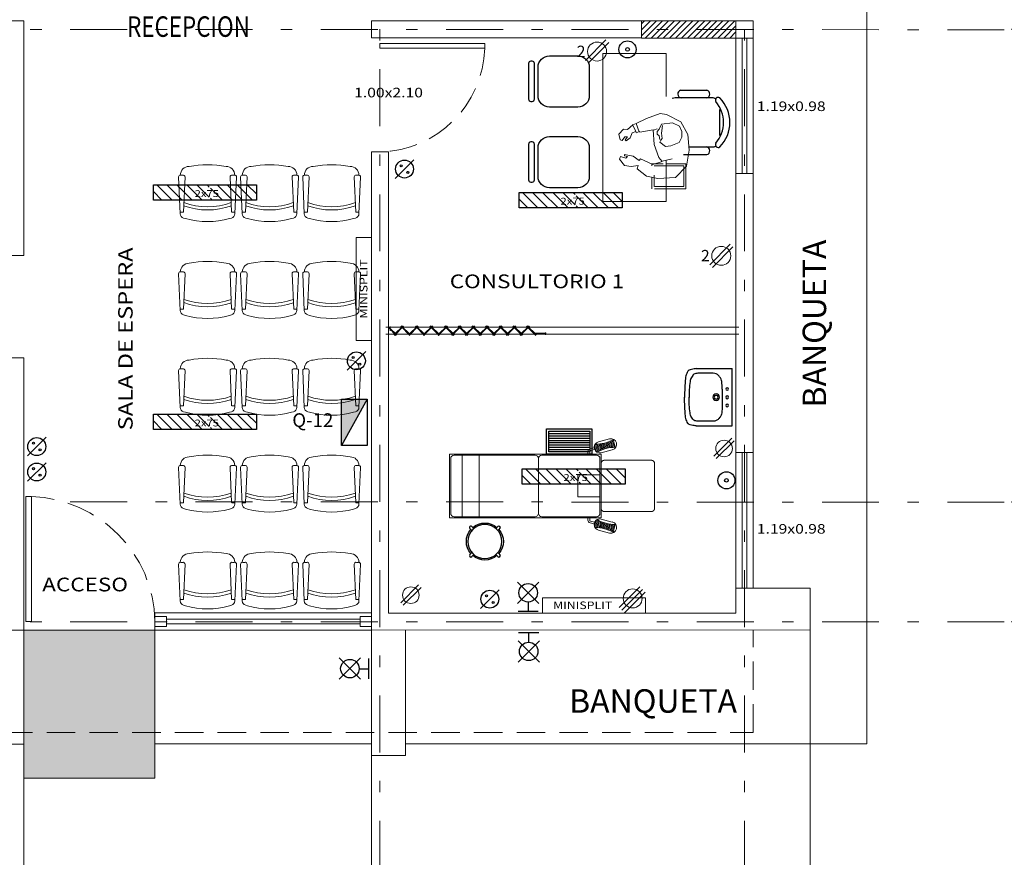
# Model space of a CAD drawing. Extents: x 90 to 202, y -9 to 25.
# Drawn here: x 133 to 142, y 5 to 13 of the extents above; entities that cross this region are included whole.
import ezdxf

# ---------------------------------------------------------------- set-up
doc = ezdxf.new("R2010")
doc.units = 0
doc.header["$MEASUREMENT"] = 0
for name, pattern in [('DASHDOT', [1, 0.5, -0.25, 0, -0.25]), ('HIDDEN', [0.375, 0.25, -0.125]), ('HIDDEN2', [4.7625, 3.175, -1.5875])]:
    doc.linetypes.add(name, pattern=pattern)
doc.layers.get('0').update_dxf_attribs({"linetype": 'CONTINUOUS'})
doc.layers.get('DEFPOINTS').update_dxf_attribs({"linetype": 'CONTINUOUS'})
for name, color, linetype in [('Canceleria', 4, 'CONTINUOUS'), ('EJES', 30, 'DASHDOT'), ('instalacion electrica', 5, 'CONTINUOUS'), ('MOBILIARIO', 8, 'CONTINUOUS'), ('MUROS', 1, 'CONTINUOUS'), ('MUROS-BAJOS', 5, 'CONTINUOUS'), ('notas', 1, 'CONTINUOUS'), ('OBRA EXTERIOR', 253, 'CONTINUOUS'), ('PROYAUX-LOSA', 6, 'HIDDEN2'), ('PUERTAS', 7, 'CONTINUOUS'), ('VENTANAS', 4, 'CONTINUOUS')]:
    doc.layers.add(name, color=color, linetype=linetype)
doc.layers.add('COTAS', color=7, linetype='CONTINUOUS', lineweight=5)
doc.layers.add('TEXTOS', color=7, linetype='CONTINUOUS', lineweight=5)
doc.styles.add('maya1', font='ARIALN.TTF')
doc.styles.add('ROMANS', font='romans', dxfattribs={"height": 0.2})
doc.styles.add('SANSSERIF', font='sas_____.pfb')
doc.linetypes.add('FENCELINE1', pattern='A,0.25,-0.1,[133,ltypeshp.shx,S=0.1,R=0,X=-0.1,Y=0],-0.1,1', length=1.45)
doc.dimstyles.get("Standard").update_dxf_attribs({"dimtxt": 0.18, "dimasz": 0.18, "dimexe": 0.18, "dimexo": 0.0625, "dimgap": 0.09, "dimtad": 0, "dimtih": 1, "dimtoh": 1, "dimdec": 4, "dimzin": 0, "dimdsep": 46, "dimtxsty": 'SANSSERIF', "dimcen": 0.09, "dimadec": 0, "dimazin": 0, "dimtfac": 1, "dimtdec": 4, "dimtofl": 0, "dimtmove": 2, "dimatfit": 3, "dimfxl": 1, "dimtolj": 1, "dimtzin": 0, "dimarcsym": 0})

# ---------------------------------------------------------------- blocks, each defined once
blk = doc.blocks.new('*D118')
at = {"layer": 'COTAS', "color": 0, "lineweight": -2, "transparency": 16777216}
for p, q in [((141.9779, 8.5733), (142.608, 8.5733)), ((142.428, 8.5733), (142.428, 8.23)), ((142.428, 7.5212), (142.428, 7.8645)), ((141.9779, 7.5212), (142.608, 7.5212))]:
    blk.add_line(p, q, dxfattribs=at)
at = {"layer": 'DEFPOINTS', "color": 0, "transparency": 16777216}
for p in [(141.9149, 8.5733), (141.9149, 7.5212), (142.428, 7.5212)]:
    blk.add_point(p, dxfattribs=at)
at = {"layer": 'COTAS', "color": 0, "lineweight": 15, "transparency": 16777216, "insert": (142.428, 8.0472), "char_height": 0.18, "attachment_point": 5, "style": 'SANSSERIF'}
blk.add_mtext('\\A1;1.05', dxfattribs=at)
blk = doc.blocks.new('_DOT')
at = {"color": 0, "linetype": 'ByBlock'}
blk.add_line((-0.5, 0), (-1, 0), dxfattribs=at)
blk.add_lwpolyline([(-0.25, 0, 0.5, 0.5, 1), (0.25, 0, 0.5, 0.5, 1)], format="xyseb", close=True, dxfattribs=at)
blk = doc.blocks.new('_None')
blk = doc.blocks.new('*D121')
at = {"layer": 'COTAS', "color": 0, "lineweight": -2, "transparency": 16777216}
for p, q in [((141.9779, 14.2701), (142.608, 14.2701)), ((142.428, 14.2701), (142.428, 13.6784)), ((142.428, 12.7212), (142.428, 13.3129)), ((141.978, 12.7212), (142.608, 12.7212))]:
    blk.add_line(p, q, dxfattribs=at)
at = {"layer": 'DEFPOINTS', "color": 0, "transparency": 16777216}
for p in [(141.9149, 14.2701), (141.915, 12.7212), (142.428, 12.7212)]:
    blk.add_point(p, dxfattribs=at)
at = {"layer": 'COTAS', "color": 0, "lineweight": 15, "transparency": 16777216, "insert": (142.428, 13.4956), "char_height": 0.18, "attachment_point": 5, "style": 'SANSSERIF'}
blk.add_mtext('\\A1;1.55', dxfattribs=at)
blk = doc.blocks.new('Lavabo planta 007')
for p, q in [((-35, 0), (35, 0)), ((10, -12), (-10, -12)), ((-29.2, -23), (-29.2, -40.5)), ((29.2, -23), (29.2, -40.5))]:
    blk.add_line(p, q)
for points in [[(-34.9, -43.7), (-35, -18), (-35, 0)], [(34.9, -43.7), (35, -18), (35, 0)]]:
    blk.add_lwpolyline(points)
for points in [[(-10, -12, 0.031099), (-19.1, -12.6, 0.093699), (-22, -13.5, 0.022489), (-24.9, -15.2, 0.036404), (-26.5, -16.5, 0.109687), (-28.5, -19.3, 0.100395), (-29.2, -23)], [(10, -12, -0.031099), (19.1, -12.6, -0.093699), (22, -13.5, -0.022489), (24.9, -15.2, -0.036404), (26.5, -16.5, -0.109687), (28.5, -19.3, -0.100395), (29.2, -23)], [(-34.9, -43.7, 0.050121), (-34.6, -46.2, 0.019098), (-33.1, -52.5, 0.114272), (-32.8, -53, 0.046842), (-32.3, -53.6, 0.051631), (-31.6, -54.1, 0.003481), (-28.9, -55.3, 0.085233), (-22.9, -56.9, 0.022849), (0.2, -58)], [(-29.2, -40.5, 0.069687), (-28.6, -45.5, 0.146498), (-27.2, -47.5, 0.03067), (-26.6, -48, 0.009797), (-24.2, -49.5, 0.10715), (-19, -51.3, 0.03047), (0.2, -52.5)], [(29.2, -40.5, -0.069687), (28.6, -45.5, -0.146498), (27.2, -47.5, -0.03067), (26.6, -48, -0.009797), (24.2, -49.5, -0.10715), (19, -51.3, -0.03047), (-0.2, -52.5)], [(34.9, -43.7, -0.050121), (34.6, -46.2, -0.019098), (33.1, -52.5, -0.114272), (32.8, -53, -0.046842), (32.3, -53.6, -0.051631), (31.6, -54.1, -0.003481), (28.9, -55.3, -0.085233), (22.9, -56.9, -0.022849), (-0.2, -58)]]:
    blk.add_lwpolyline(points, format="xyb")
for centre, radius in [((-10, -6), 1.5), ((0, -6), 1.75), ((10, -6), 1.5), ((0, -19.5), 4), ((0, -19.5), 2.3)]:
    blk.add_circle(centre, radius)
blk = doc.blocks.new('A$C3C90663D')
at = {"layer": 'instalacion electrica'}
blk.add_line((0, 0), (0.163, 0.163), dxfattribs=at)
for centre, radius in [((0.0815, 0.0815), 0.0787), ((0.0525, 0.1105), 0.00897), ((0.1105, 0.0525), 0.00897)]:
    blk.add_circle(centre, radius, dxfattribs=at)
blk = doc.blocks.new('A$C296C4FB4')
at = {"layer": 'instalacion electrica', "lineweight": 5}
for p, q in [((0, 0.057), (0.216, 0.273)), ((0.028, 0.028), (0.245, 0.245)), ((0.028, 0.028), (0.245, 0.245)), ((0.057, 0), (0.273, 0.216))]:
    blk.add_line(p, q, dxfattribs=at)
blk.add_circle((0.142, 0.151), 0.1, dxfattribs=at)
blk.add_circle((0.142, 0.151), 0.1, dxfattribs=at)
blk = doc.blocks.new('A$C2A801405')
at = {"layer": 'instalacion electrica', "lineweight": 5}
for p, q in [((0, 0.028), (0.216, 0.245)), ((0.028, 0), (0.245, 0.216))]:
    blk.add_line(p, q, dxfattribs=at)
blk.add_circle((0.122, 0.122), 0.1, dxfattribs=at)
blk = doc.blocks.new('Centro')
for p, q in [((-0.115, -0.123), (0.123, 0.115)), ((0.123, -0.123), (-0.115, 0.115))]:
    blk.add_line(p, q)
blk.add_circle((0.004, -0.004), 0.103)
blk = doc.blocks.new('A$C02BC36CE')
at = {"layer": 'instalacion electrica'}
for p, q in [((0, 0.005), (0, 0.1824)), ((0.0839, 0.0937), (0, 0.0937))]:
    blk.add_line(p, q, dxfattribs=at)
at = {"layer": 'instalacion electrica', "xscale": 0.787401574803198, "yscale": 0.787401574803198, "zscale": 0.787401574803198}
blk.add_blockref('Centro', (0.1616, 0.0965), dxfattribs=at)
blk = doc.blocks.new('A$C1D195524')
at = {"layer": 'instalacion electrica'}
for radius in [0.0749, 0.0162]:
    blk.add_circle((0.0749, 0.0749), radius, dxfattribs=at)
blk = doc.blocks.new('A$C5BE01AFE')
at = {"layer": 'instalacion electrica'}
blk.add_hatch(color=256, dxfattribs=at).paths.add_polyline_path([(0.6636, 0.4077), (0.4394, 0.4077), (0.4394, 0)])
blk.add_line((0.6636, 0.4077), (0.4394, 0), dxfattribs=at)
blk.add_lwpolyline([(0.6636, 0.4077), (0.6636, 0), (0.4394, 0), (0.4394, 0.4077)], close=True, dxfattribs=at)
at = {"layer": 'instalacion electrica', "lineweight": 5, "style": 'SANSSERIF'}
blk.add_text('Q-12', height=0.12, dxfattribs=at).set_placement((0.0073, 0.1634))
blk = doc.blocks.new('Silla planta 07')
at = {"lineweight": 9}
for p, q in [((0.0263, 0.193), (0.0313, 0.21)), ((0.0694, 0.2399), (0.3924, 0.2542)), ((0.0819, 0.2127), (0.0819, 0.2376)), ((0.0829, 0.2116), (0.3924, 0.1979)), ((0.4083, 0.2343), (0.4083, 0.2179)), ((0.0263, -0.193), (0.0313, -0.21)), ((0.0694, -0.2399), (0.3924, -0.2542)), ((0.0819, -0.2127), (0.0819, -0.2415)), ((0.0829, -0.2116), (0.3924, -0.1979)), ((0.4083, -0.2343), (0.4083, -0.2179))]:
    blk.add_line(p, q, dxfattribs=at)
for centre, radius, start, end in [((0.7211, 0), 0.7211, 164.47479, 195.52521), ((0.0713, 0.1983), 0.0417, 92.54039, 163.58008), ((0.083, 0.2127), 0.00104, 180, 267.45961), ((0.7293, -0.0001), 0.6267, 160.49258, 199.48586), ((0.758, -0.0001), 0.6267, 160.61389, 199.36456), ((0.3929, 0.2383), 0.016, 345.48465, 91.82916), ((0.3929, 0.2139), 0.016, 268.17084, 14.51535), ((0.4078, 0.1626), 0.0769, 359.64558, 89.28424), ((-0.3734, 0), 0.8734, 349.29948, 10.70052), ((0.4078, -0.1626), 0.0769, 270.71576, 0.35442), ((0.0713, -0.1983), 0.0417, 196.41992, 267.45961), ((0.083, -0.2127), 0.00104, 92.54039, 180), ((0.3929, -0.2139), 0.016, 345.48465, 91.82916), ((0.3929, -0.2383), 0.016, 268.17084, 14.51535)]:
    blk.add_arc(centre, radius, start, end, dxfattribs=at)
blk = doc.blocks.new('HUM07')
at = {"lineweight": 5}
for p, q in [((-0.1739, 0.2074), (-0.2699, 0.1092)), ((-0.0177, 0.2154), (-0.1739, 0.2074)), ((0.0804, 0.1953), (-0.0177, 0.2154)), ((0.1625, 0.1332), (0.0804, 0.1953)), ((-0.2699, 0.1092), (-0.294, -0.033)), ((-0.0578, 0.0671), (0.0243, 0.0952)), ((0.0243, 0.0952), (0.1344, 0.0451)), ((0.1544, 0.1012), (0.1625, 0.1332)), ((0.2145, 0.1112), (0.1544, 0.1012)), ((0.2746, 0.1032), (0.2145, 0.1112)), ((0.3186, 0.0471), (0.2746, 0.1032)), ((-0.0578, 0.0651), (-0.1438, 0.0451)), ((-0.0277, 0.0331), (-0.0578, 0.0671)), ((0.0123, -0.0831), (-0.0277, 0.0331)), ((0.1344, 0.0451), (0.1444, 0.0591)), ((0.1444, 0.0591), (0.1985, 0.0211)), ((0.1985, 0.0211), (0.2726, 0.005)), ((0.2485, 0.0231), (0.2625, 0.0371)), ((0.2746, 0.0191), (0.2485, 0.0231)), ((0.2625, 0.0371), (0.3086, 0.0231)), ((0.2726, 0.005), (0.2746, 0.0191)), ((0.3086, 0.0231), (0.3186, 0.0471)), ((-0.294, -0.033), (-0.282, -0.1692)), ((-0.1318, -0.0711), (-0.2059, -0.0991)), ((-0.0858, -0.0651), (-0.1318, -0.0711)), ((-0.0377, -0.1031), (-0.0858, -0.0651)), ((0.0223, -0.2093), (0.0123, -0.0831)), ((-0.282, -0.1692), (-0.2219, -0.2794)), ((-0.2059, -0.0991), (-0.2299, -0.1452)), ((-0.2299, -0.1452), (-0.2299, -0.1973)), ((-0.0578, -0.1352), (-0.0457, -0.1212)), ((-0.0517, -0.1813), (-0.0578, -0.1352)), ((-0.0457, -0.1212), (-0.0377, -0.1031)), ((-0.0317, -0.1592), (-0.0377, -0.1252)), ((-0.0117, -0.1712), (-0.0317, -0.1592)), ((-0.0117, -0.1973), (-0.0117, -0.1712)), ((0.2245, -0.1412), (0.2065, -0.1853)), ((0.2605, -0.1132), (0.2245, -0.1412)), ((0.2485, -0.1492), (0.2686, -0.1232)), ((0.2706, -0.1492), (0.2485, -0.1492)), ((0.2686, -0.1232), (0.2605, -0.1132)), ((0.2946, -0.1172), (0.2706, -0.1492)), ((0.3106, -0.1232), (0.2946, -0.1172)), ((0.3246, -0.1732), (0.3106, -0.1232)), ((-0.2299, -0.1973), (-0.2079, -0.2414)), ((-0.2079, -0.2414), (-0.1478, -0.2734)), ((-0.0598, -0.2474), (-0.0517, -0.1813)), ((-0.0517, -0.2594), (-0.0317, -0.2173)), ((-0.0317, -0.2173), (-0.0117, -0.1973)), ((0.0203, -0.2073), (-0.0117, -0.2193)), ((0.1404, -0.1893), (0.0223, -0.2093)), ((0.1424, -0.1953), (0.1404, -0.1893)), ((0.1705, -0.1853), (0.1424, -0.1953)), ((0.1444, -0.1933), (0.1705, -0.2654)), ((0.1745, -0.1973), (0.1705, -0.1853)), ((0.1705, -0.2674), (0.2005, -0.2554)), ((0.2065, -0.1853), (0.1745, -0.1973)), ((0.1745, -0.1973), (0.2025, -0.2574)), ((0.2005, -0.2554), (0.2485, -0.2133)), ((0.2485, -0.2133), (0.2826, -0.2153)), ((0.2826, -0.2153), (0.3246, -0.1732)), ((-0.2219, -0.2794), (-0.0958, -0.3455)), ((-0.1478, -0.2734), (-0.0517, -0.2594)), ((-0.0958, -0.3455), (-0.0397, -0.3535)), ((-0.0397, -0.3535), (0.0804, -0.3115)), ((0.0804, -0.3115), (0.1705, -0.2674))]:
    blk.add_line(p, q, dxfattribs=at)
blk = doc.blocks.new('sil')
for p, q in [((-0.5047, 0.1779), (-0.5105, 0.1779)), ((-0.1, 0.225), (-0.35, 0.225)), ((-0.5305, 0.1579), (-0.5305, -0.1604)), ((-0.4847, -0.1604), (-0.4847, 0.1579)), ((-0.45, 0.125), (-0.45, -0.125)), ((0, -0.125), (0, 0.125)), ((-0.5105, -0.1804), (-0.5047, -0.1804)), ((-0.35, -0.225), (-0.1, -0.225))]:
    blk.add_line(p, q)
for centre, radius, start, end in [((-0.5105, 0.1579), 0.02, 90, 180), ((-0.5047, 0.1579), 0.02, 0, 90), ((-0.35, 0.125), 0.1, 90, 180), ((-0.1, 0.125), 0.1, 0, 90), ((-0.5105, -0.1604), 0.02, 180, 270), ((-0.5047, -0.1604), 0.02, 270, 0), ((-0.35, -0.125), 0.1, 180, 270), ((-0.1, -0.125), 0.1, 270, 0)]:
    blk.add_arc(centre, radius, start, end)
blk = doc.blocks.new('cons')
for p, q in [((-0.4303, 0.8884), (-0.6368, 0.8884)), ((-0.483, 0.8212), (-0.6837, 0.8212)), ((-0.75, 0.7205), (-0.75, 0.4918)), ((-0.6837, 0.3911), (-0.3582, 0.3911)), ((-0.4051, 0.3239), (-0.6368, 0.3239))]:
    blk.add_line(p, q)
at = {"lineweight": 9, "ltscale": 0.3}
for points in [[(-0.2776, 0.3785), (-0.2776, 0), (0.2776, 0), (0.2776, 1.3), (-0.2776, 1.3), (-0.2776, 0.941)], [(-0.2776, 0.9685), (-0.4529, 0.9685), (-0.4529, 1.1885), (-0.2776, 1.1885)], [(-0.2776, 0.9885), (-0.4329, 0.9885), (-0.4329, 1.1685), (-0.2776, 1.1685)]]:
    blk.add_lwpolyline(points, dxfattribs=at)
at = {"linetype": 'HIDDEN2', "lineweight": 9, "ltscale": 0.02}
for points in [[(-0.2776, 1.1885), (-0.1529, 1.1885), (-0.1529, 0.9685), (-0.2776, 0.9685)], [(-0.2776, 1.1685), (-0.1729, 1.1685), (-0.1729, 0.9885), (-0.2776, 0.9885)]]:
    blk.add_lwpolyline(points, dxfattribs=at)
for centre, radius, start, end in [((-0.6271, 0.8553), 0.0345, 106.2602, 260.70537), ((-0.5324, 0.6061), 0.3059, 135.33168, 224.66832), ((-0.502, 0.6061), 0.2804, 139.35435, 220.64565), ((-0.7355, 0.8018), 0.0242, 327.97259, 126.69006), ((-0.6837, 0.755), 0.0663, 90, 117.58444), ((-0.7355, 0.4105), 0.0242, 233.30994, 32.02741), ((-0.6837, 0.4573), 0.0663, 242.41556, 270), ((-0.6271, 0.357), 0.0345, 99.29463, 253.7398), ((-0.4148, 0.357), 0.0345, 286.2602, 80.70537), ((-0.3582, 0.4573), 0.0663, 270, 292.98196)]:
    blk.add_arc(centre, radius, start, end)
at = {"lineweight": 9, "ltscale": 0.3, "xscale": -1}
for p in [(0.3957, 0.9549), (0.3957, 0.2459)]:
    blk.add_blockref('sil', p, dxfattribs=at)
blk = doc.blocks.new('A$C207E3B9A')
at = {"layer": 'PUERTAS', "lineweight": 9}
blk.add_lwpolyline([(0, 0.9747), (0, 0.9327), (0.9437, 0.9327), (0.9437, 0.9747), (0, 0.9747)], dxfattribs=at)
at = {"layer": 'PUERTAS', "linetype": 'HIDDEN', "lineweight": 9}
blk.add_arc((0.9611, 0.9613), 0.9615, 181.70373, 268.96678, dxfattribs=at)
blk = doc.blocks.new('A$C5AF80ECB')
at = {"layer": 'instalacion electrica', "lineweight": 5}
for p, q in [((0.093, 0.028), (0.309, 0.245)), ((0.121, 0), (0.338, 0.216))]:
    blk.add_line(p, q, dxfattribs=at)
blk.add_circle((0.215, 0.122), 0.1, dxfattribs=at)
at = {"layer": 'instalacion electrica', "lineweight": 5, "style": 'SANSSERIF'}
blk.add_text('2', height=0.12, dxfattribs=at).set_placement((0.002, 0.064))
blk = doc.blocks.new('A$C071F01C7')
at = {"layer": 'instalacion electrica'}
blk.add_lwpolyline([(0, 0.1349), (0.9043, 0.1349), (0.9043, 0), (0, 0)], close=True, dxfattribs=at)
at = {"layer": 'instalacion electrica', "style": 'SANSSERIF', "width": 1.2}
blk.add_text('2x75', height=0.06024, dxfattribs=at).set_placement((0.3627, 0.0278))
blk = doc.blocks.new('BANCO_GIRATORIO')
at = {"color": 0, "linetype": 'ByBlock'}
for points in [[(-0.0125, 0.1495), (-0.0125, 0.175, -1), (0.0125, 0.175), (0.0125, 0.1495)], [(-0.1495, -0.0125), (-0.175, -0.0125, -1), (-0.175, 0.0125), (-0.1495, 0.0125)], [(0.1495, 0.0125), (0.175, 0.0125, -1), (0.175, -0.0125), (0.1495, -0.0125)], [(0.0125, -0.1495), (0.0125, -0.175, -1), (-0.0125, -0.175), (-0.0125, -0.1495)]]:
    blk.add_lwpolyline(points, format="xyb", dxfattribs=at)
blk.add_circle((0, 0), 0.15, dxfattribs=at)
for start, end in [(94.41091, 175.58746), (4.41091, 85.58746), (184.41091, 265.58746), (274.41091, 355.58746)]:
    blk.add_arc((0, 0), 0.1625, start, end, dxfattribs=at)
blk = doc.blocks.new('ESCALERILLA_1PELD')
at = {"color": 8}
for p, q in [((-0.02, 0.18), (-0.38, 0.18)), ((-0.02, 0.16), (-0.38, 0.16)), ((-0.02, 0.14), (-0.38, 0.14)), ((-0.02, 0.12), (-0.38, 0.12)), ((-0.02, 0.1), (-0.38, 0.1)), ((-0.02, 0.08), (-0.38, 0.08)), ((-0.02, 0.06), (-0.38, 0.06)), ((-0.02, 0.04), (-0.38, 0.04))]:
    blk.add_line(p, q, dxfattribs=at)
at = {"color": 0}
for points in [[(-0.4, 0), (0, 0), (0, 0.22), (-0.4, 0.22)], [(-0.38, 0.02), (-0.02, 0.02), (-0.02, 0.2), (-0.38, 0.2)]]:
    blk.add_lwpolyline(points, close=True, dxfattribs=at)
blk = doc.blocks.new('Ccons')
at = {"color": 8, "lineweight": 9}
for p, q in [((-0.5272, 0.3583), (-0.5118, 0.3003)), ((-0.5187, 0.3654), (-0.501, 0.2983)), ((-0.5085, 0.3657), (-0.4919, 0.3031)), ((-0.4983, 0.3664), (-0.4827, 0.3076)), ((-0.4882, 0.3673), (-0.4735, 0.3117)), ((-0.4782, 0.3686), (-0.4642, 0.3156)), ((-0.4682, 0.3701), (-0.4548, 0.3192)), ((-0.4584, 0.3719), (-0.4453, 0.3225)), ((-0.4486, 0.3741), (-0.4357, 0.3254)), ((-0.4389, 0.3765), (-0.4261, 0.3281)), ((-0.4293, 0.3792), (-0.4164, 0.3306)), ((-0.4197, 0.3822), (-0.4066, 0.3327)), ((-0.4102, 0.3855), (-0.3967, 0.3345)), ((-0.4008, 0.389), (-0.3868, 0.3361)), ((-0.3768, 0.3373), (-0.3915, 0.3929)), ((-0.3667, 0.3383), (-0.3823, 0.3971)), ((-0.3565, 0.3389), (-0.3731, 0.4015)), ((-0.3463, 0.3392), (-0.364, 0.4063)), ((-0.5272, -0.3583), (-0.5118, -0.3003)), ((-0.5187, -0.3654), (-0.501, -0.2983)), ((-0.5085, -0.3657), (-0.4919, -0.3031)), ((-0.4983, -0.3664), (-0.4827, -0.3076)), ((-0.4882, -0.3673), (-0.4735, -0.3117)), ((-0.4782, -0.3686), (-0.4642, -0.3156)), ((-0.4682, -0.3701), (-0.4548, -0.3192)), ((-0.4584, -0.3719), (-0.4453, -0.3225)), ((-0.4486, -0.3741), (-0.4357, -0.3254)), ((-0.4389, -0.3765), (-0.4261, -0.3281)), ((-0.4293, -0.3792), (-0.4164, -0.3306)), ((-0.4197, -0.3822), (-0.4066, -0.3327)), ((-0.4102, -0.3855), (-0.3967, -0.3345)), ((-0.4008, -0.389), (-0.3868, -0.3361)), ((-0.3768, -0.3373), (-0.3915, -0.3929)), ((-0.3667, -0.3383), (-0.3823, -0.3971)), ((-0.3565, -0.3389), (-0.3731, -0.4015)), ((-0.3463, -0.3392), (-0.364, -0.4063))]:
    blk.add_line(p, q, dxfattribs=at)
at = {"color": 0, "lineweight": 9}
for p, q in [((-0.3969, 0.4134), (-0.4936, 0.3879)), ((-0.468, 0.2912), (-0.3714, 0.3168)), ((-0.468, -0.2912), (-0.3714, -0.3168)), ((-0.3969, -0.4134), (-0.4936, -0.3879))]:
    blk.add_line(p, q, dxfattribs=at)
at = {"color": 8, "linetype": 'ByBlock', "lineweight": 9, "ltscale": 0.4}
for p, q in [((-1.69, 0.27), (-1.69, -0.27)), ((-1.54, 0.27), (-1.54, -0.27))]:
    blk.add_line(p, q, dxfattribs=at)
at = {"color": 0, "lineweight": 9}
for points in [[(-1.8, -0.28), (-0.47, -0.28), (-0.47, 0.28), (-1.8, 0.28)], [(-0.6731, 0.0966), (-0.48, 0.0966), (-0.48, -0.0966), (-0.6731, -0.0966)]]:
    blk.add_lwpolyline(points, close=True, dxfattribs=at)
for points in [[(-1.02, 0.24, 0.414214), (-1.05, 0.27), (-1.76, 0.27, 0.414214), (-1.79, 0.24), (-1.79, -0.24, 0.414214), (-1.76, -0.27), (-1.05, -0.27, 0.414214), (-1.02, -0.24)], [(-0.585, 0.28), (-0.585, 0.3005, -0.340316), (-0.5664, 0.3246), (-0.5305, 0.3341)], [(-0.5267, 0.3196), (-0.5626, 0.3101, 0.340316), (-0.57, 0.3005), (-0.57, 0.28)], [(-0.585, -0.28), (-0.585, -0.3005, 0.340316), (-0.5664, -0.3246), (-0.5305, -0.3341)], [(-0.5267, -0.3196), (-0.5626, -0.3101, -0.340316), (-0.57, -0.3005), (-0.57, -0.28)]]:
    blk.add_lwpolyline(points, format="xyb", dxfattribs=at)
blk.add_lwpolyline([(-0.48, 0.24, 0.414214), (-0.51, 0.27), (-0.99, 0.27, 0.414214), (-1.02, 0.24), (-1.02, -0.24, 0.414214), (-0.99, -0.27), (-0.51, -0.27, 0.414214), (-0.48, -0.24)], format="xyb", close=True, dxfattribs=at)
at = {"color": 0, "linetype": 'HIDDEN2', "lineweight": 9, "ltscale": 0.4}
blk.add_lwpolyline([(-0.441, 0.225), (-0.029, 0.225, -0.414214), (0, 0.196), (0, -0.196, -0.414214), (-0.029, -0.225), (-0.441, -0.225, -0.414214), (-0.47, -0.196), (-0.47, 0.196, -0.414214)], format="xyb", close=True, dxfattribs=at)
at = {"color": 0, "lineweight": 9}
for centre, radius, start, end in [((-0.4808, 0.3395), 0.05, 104.82305, 284.82305), ((-0.5246, 0.7002), 0.3349, 270.15621, 299.48989), ((-0.3842, 0.3651), 0.05, 284.82305, 104.82305), ((-0.3404, 0.0044), 0.3349, 90.15621, 119.48989), ((-0.4808, -0.3395), 0.05, 75.17695, 255.17695), ((-0.3404, -0.0044), 0.3349, 240.51011, 269.84379), ((-0.3842, -0.3651), 0.05, 255.17695, 75.17695), ((-0.5246, -0.7002), 0.3349, 60.51011, 89.84379)]:
    blk.add_arc(centre, radius, start, end, dxfattribs=at)
at = {"color": 0, "lineweight": 9, "rotation": 225}
blk.add_blockref('BANCO_GIRATORIO', (-1.4901, 0.4883), dxfattribs=at)
at = {"lineweight": 9, "rotation": 180}
blk.add_blockref('ESCALERILLA_1PELD', (-0.95, -0.28), dxfattribs=at)

msp = doc.modelspace()

# ---------------------------------------------------------------- hatches: boundary and pattern name
at = {"lineweight": 15}
h = msp.add_hatch(dxfattribs=at)
h.set_pattern_fill('ANSI31', color=256, scale=0.3, style=0)
h.set_pattern_definition([(45, (86.66208, 1e-12), (-0.026516504, 0.026516504), [])])
h.paths.add_polyline_path([(138.7293, 12.7955), (138.7293, 12.6437), (139.5593, 12.6437), (139.5593, 12.7955)])
h = msp.add_hatch(dxfattribs=at)
h.set_pattern_fill('ANSI31', color=256, scale=0.5, angle=-90, style=0)
h.set_pattern_definition([(315, (119.39343, 61.87978), (0.044194174, 0.044194174), [])])
h.paths.add_polyline_path([(135.3492, 11.2829), (135.3492, 11.3554), (134.9454, 11.3554), (134.9454, 11.2829)])
h.paths.add_polyline_path([(135.3492, 11.2205), (135.3492, 11.2829), (134.9454, 11.2829), (134.9454, 11.2205)])
h.paths.add_polyline_path([(134.9354, 11.2205), (134.9354, 11.3554), (134.445, 11.3554), (134.445, 11.2205)])
h.paths.add_polyline_path([(134.8077, 11.2313), (135.0226, 11.2313), (135.0226, 11.3219), (134.8077, 11.3219)], flags=9)
h = msp.add_hatch(dxfattribs=at)
h.set_pattern_fill('ANSI31', color=256, scale=0.5, angle=-90, style=0)
h.set_pattern_definition([(315, (122.60472, 61.81312), (0.044194174, 0.044194174), [])])
h.paths.add_polyline_path([(138.5605, 11.2162), (138.5605, 11.2887), (138.1567, 11.2887), (138.1567, 11.2162)])
h.paths.add_polyline_path([(138.5605, 11.1538), (138.5605, 11.2162), (138.1567, 11.2162), (138.1567, 11.1538)])
h.paths.add_polyline_path([(138.1467, 11.1538), (138.1467, 11.2887), (137.6563, 11.2887), (137.6563, 11.1538)])
h.paths.add_polyline_path([(138.019, 11.1647), (138.2339, 11.1647), (138.2339, 11.2553), (138.019, 11.2553)], flags=9)
h = msp.add_hatch(dxfattribs=at)
h.set_pattern_fill('ANSI31', color=256, scale=0.5, angle=-90, style=0)
h.set_pattern_definition([(315, (119.39343, 59.865424), (0.044194174, 0.044194174), [])])
h.paths.add_polyline_path([(135.3492, 9.2685), (135.3492, 9.341), (134.9454, 9.341), (134.9454, 9.2685)])
h.paths.add_polyline_path([(135.3492, 9.2061), (135.3492, 9.2685), (134.9454, 9.2685), (134.9454, 9.2061)])
h.paths.add_polyline_path([(134.9354, 9.2061), (134.9354, 9.341), (134.445, 9.341), (134.445, 9.2061)])
h.paths.add_polyline_path([(134.8077, 9.217), (135.0226, 9.217), (135.0226, 9.3076), (134.8077, 9.3076)], flags=9)
h = msp.add_hatch(dxfattribs=at)
h.set_pattern_fill('ANSI31', color=256, scale=0.5, angle=-90, style=0)
h.set_pattern_definition([(315, (122.63143, 59.38654), (0.044194174, 0.044194174), [])])
h.paths.add_polyline_path([(138.5872, 8.7896), (138.5872, 8.8621), (138.1834, 8.8621), (138.1834, 8.7896)])
h.paths.add_polyline_path([(138.5872, 8.7272), (138.5872, 8.7896), (138.1834, 8.7896), (138.1834, 8.7272)])
h.paths.add_polyline_path([(138.1734, 8.7272), (138.1734, 8.8621), (137.683, 8.8621), (137.683, 8.7272)])
h.paths.add_polyline_path([(138.0457, 8.7381), (138.2606, 8.7381), (138.2606, 8.8287), (138.0457, 8.8287)], flags=9)
h = msp.add_hatch(color=256)
h.set_gradient(color1=(0, 0, 255), one_color=1, tint=1, name='INVCURVED')
h.paths.add_polyline_path([(134.459, 7.4462), (133.3093, 7.4455), (133.3093, 6.5466), (134.459, 6.5464)])
h.paths.add_polyline_path([(134.459, 6.5464), (133.3093, 6.5466), (133.3093, 6.1455), (134.459, 6.1462)])
at = {"layer": 'OBRA EXTERIOR', "lineweight": 15, "true_color": 0xffffff}
h = msp.add_hatch(color=7, dxfattribs=at)
h.paths.add_polyline_path([(133.7862, 7.0025, 3.120698), (133.708, 7.0832), (133.7927, 6.7209), (134.0376, 6.7209), (134.1884, 6.4759), (134.3085, 6.5362), (134.2851, 6.5834), (134.2173, 6.5499), (134.0832, 6.7711), (133.8423, 6.7711), (133.8331, 6.8135), (134.0276, 6.8135), (134.0276, 6.8659), (133.8181, 6.8663)])
h.paths.add_polyline_path([(133.7464, 6.7817), (133.7329, 6.85, 1.410797), (134.1266, 6.5279), (134.0783, 6.6015, -1.527209)])

# ---------------------------------------------------------------- linework, layer by layer
at = {"color": 8, "linetype": 'HIDDEN2', "lineweight": 15, "ltscale": 0.7}
for p, q in [((136.5093, 10.0215), (136.5093, 10.1295)), ((139.5593, 10.1295), (139.5593, 10.0215))]:
    msp.add_line(p, q, dxfattribs=at)
at = {"color": 7, "lineweight": 15}
for p, q in [((136.6378, 10.1183), (136.5565, 10.037)), ((136.642, 10.114), (136.5608, 10.0328)), ((136.6165, 10.114), (136.6978, 10.0328)), ((136.6208, 10.1183), (136.702, 10.037)), ((136.7662, 10.1183), (136.685, 10.037)), ((136.7705, 10.114), (136.6893, 10.0328)), ((136.745, 10.114), (136.8262, 10.0328)), ((136.7493, 10.1183), (136.8305, 10.037)), ((136.8947, 10.1183), (136.8135, 10.037)), ((136.899, 10.114), (136.8178, 10.0328)), ((136.8735, 10.114), (136.9547, 10.0328)), ((136.8778, 10.1183), (136.959, 10.037)), ((137.0232, 10.1183), (136.942, 10.037)), ((137.0275, 10.114), (136.9462, 10.0328)), ((137.002, 10.114), (137.0832, 10.0328)), ((137.0062, 10.1183), (137.0875, 10.037)), ((137.1432, 10.1183), (137.062, 10.037)), ((137.1475, 10.114), (137.0662, 10.0328)), ((137.122, 10.114), (137.2032, 10.0328)), ((137.1262, 10.1183), (137.2075, 10.037)), ((137.2632, 10.1183), (137.182, 10.037)), ((137.2675, 10.114), (137.1862, 10.0328)), ((137.242, 10.114), (137.3232, 10.0328)), ((137.2462, 10.1183), (137.3275, 10.037)), ((137.3832, 10.1183), (137.302, 10.037)), ((137.3875, 10.114), (137.3062, 10.0328)), ((137.362, 10.114), (137.4432, 10.0328)), ((137.3662, 10.1183), (137.4475, 10.037)), ((137.5032, 10.1183), (137.422, 10.037)), ((137.5075, 10.114), (137.4262, 10.0328)), ((137.482, 10.114), (137.5632, 10.0328)), ((137.4862, 10.1183), (137.5675, 10.037)), ((137.6232, 10.1183), (137.542, 10.037)), ((137.6275, 10.114), (137.5462, 10.0328)), ((137.602, 10.114), (137.6832, 10.0328)), ((137.6062, 10.1183), (137.6875, 10.037)), ((137.7432, 10.1183), (137.662, 10.037)), ((137.7475, 10.114), (137.6662, 10.0328)), ((137.722, 10.114), (137.8032, 10.0328)), ((137.7262, 10.1183), (137.8075, 10.037)), ((136.5114, 10.0992), (136.5778, 10.0328)), ((136.5156, 10.1034), (136.582, 10.037)), ((136.5228, 10.1101), (136.5228, 10.0737)), ((137.7785, 10.0515), (137.8933, 10.0515)), ((137.7785, 10.0455), (137.8933, 10.0455)), ((137.8873, 10.0575), (137.8873, 10.0395))]:
    msp.add_line(p, q, dxfattribs=at)
at = {"color": 8, "lineweight": 15, "ltscale": 0.7}
for p, q in [((136.4853, 10.1055), (139.5833, 10.1055)), ((139.5833, 10.0455), (136.4853, 10.0455))]:
    msp.add_line(p, q, dxfattribs=at)
at = {"lineweight": 15}
for p, q in [((133.3093, 6.4454), (126.7593, 6.4454)), ((134.459, 6.4462), (136.3593, 6.4462))]:
    msp.add_line(p, q, dxfattribs=at)
msp.add_lwpolyline([(136.6596, 6.4475), (140.7093, 6.4475), (140.7093, 21.272), (148.2843, 21.2705), (148.2843, 21.2705)], dxfattribs=at)
msp.add_lwpolyline([(138.7293, 12.7955), (139.5593, 12.7955), (139.5593, 12.6437), (138.7293, 12.6437)], close=True, dxfattribs=at)
at = {"layer": 'Canceleria', "lineweight": 15}
for points in [[(134.4591, 7.4762), (134.4591, 7.5662), (134.5591, 7.5662), (134.5591, 7.4762)], [(136.2593, 7.4762), (136.2593, 7.5662), (136.3593, 7.5662), (136.3593, 7.4762)]]:
    msp.add_lwpolyline(points, close=True, dxfattribs=at)
at = {"layer": 'EJES', "linetype": 'DASHDOT', "lineweight": 15}
for p, q in [((136.4343, 23.3715), (136.4343, -7.2064)), ((139.6343, 23.3715), (139.6343, -7.2064)), ((141.9149, 12.7175), (124.0698, 12.7212)), ((141.9149, 8.5696), (133.4843, 8.5716)), ((141.9149, 7.5175), (124.0698, 7.5212))]:
    msp.add_line(p, q, dxfattribs=at)
at = {"layer": 'instalacion electrica', "lineweight": 15}
for points in [[(136.2244, 9.9891), (136.2244, 10.8933), (136.3593, 10.8933), (136.3593, 9.9891)], [(137.8621, 7.7303), (138.7664, 7.7303), (138.7664, 7.5955), (137.8621, 7.5955)]]:
    msp.add_lwpolyline(points, close=True, dxfattribs=at)
at = {"layer": 'MUROS', "lineweight": 15}
for p, q in [((136.3593, 12.7955), (138.7293, 12.7955)), ((136.3593, 12.6455), (136.3593, 12.7955)), ((138.7293, 12.7955), (138.7293, 12.6455)), ((139.5593, 12.7955), (139.7093, 12.7955)), ((138.7293, 12.6455), (136.3593, 12.6455)), ((136.5093, 11.6455), (136.3593, 11.6455)), ((136.3593, 11.6455), (136.3593, 7.4475)), ((136.5093, 7.5955), (136.5093, 11.6455)), ((133.1593, 10.7355), (133.3093, 10.7355)), ((133.3093, 9.8355), (133.1593, 9.8355)), ((140.2093, 7.8137), (139.5593, 7.8137)), ((139.5593, 7.8137), (139.5593, 7.5955)), ((140.2093, 7.4455), (140.2093, 7.8137)), ((139.5593, 7.5955), (136.5093, 7.5955)), ((136.3593, 7.4475), (140.2093, 7.4455))]:
    msp.add_line(p, q, dxfattribs=at)
for points in [[(133.3093, 10.7355), (133.3093, 12.7955), (133.1593, 12.7955), (133.1593, 10.7355)], [(139.7093, 12.6437), (139.5593, 12.6437), (139.5593, 12.7955)], [(139.7093, 12.7955), (139.7093, 12.6437)], [(139.7093, 9.0037), (139.7093, 11.4537), (139.5593, 11.4537), (139.5593, 9.0037), (139.7093, 9.0037)], [(133.1593, 9.8355), (133.1593, 7.4455), (133.3093, 7.4455)], [(133.3093, 7.4455), (133.3093, 9.8355)]]:
    msp.add_lwpolyline(points, dxfattribs=at)
at = {"layer": 'MUROS-BAJOS', "lineweight": 15}
for p, q in [((139.5593, 12.6437), (139.5593, 11.4537)), ((139.7093, 12.6437), (139.7093, 11.4537)), ((139.5593, 9.0037), (139.5593, 7.8137)), ((139.7093, 9.0037), (139.7093, 7.8137)), ((134.459, 7.5962), (134.4591, 7.4462)), ((136.3593, 7.5962), (134.459, 7.5962)), ((136.3593, 7.4462), (134.459, 7.4462))]:
    msp.add_line(p, q, dxfattribs=at)
msp.add_lwpolyline([(136.3593, 7.4455), (136.3593, 6.3447), (136.6596, 6.3447), (136.6596, 7.4453)], dxfattribs=at)
at = {"layer": 'OBRA EXTERIOR', "color": 5, "lineweight": 15}
for p, q in [((134.459, 7.4462), (133.3093, 7.4455)), ((134.459, 7.4462), (134.459, 6.1462)), ((133.3093, 6.1455), (134.459, 6.1462))]:
    msp.add_line(p, q, dxfattribs=at)
at = {"layer": 'OBRA EXTERIOR', "color": 0, "lineweight": 15}
for p, q in [((133.3093, 7.4455), (133.3093, -6.8045)), ((136.3593, 6.3447), (136.3593, -6.8045))]:
    msp.add_line(p, q, dxfattribs=at)
at = {"layer": 'OBRA EXTERIOR', "color": 0, "linetype": 'FENCELINE1', "lineweight": 15, "ltscale": 0.5}
msp.add_line((140.2093, 7.4455), (140.2093, -6.8045), dxfattribs=at)
at = {"layer": 'PROYAUX-LOSA', "linetype": 'HIDDEN', "lineweight": 15}
msp.add_lwpolyline([(126.7593, 7.4455), (126.7593, 6.5475), (139.7093, 6.5457), (139.7093, 7.4455)], dxfattribs=at)
at = {"layer": 'PUERTAS', "color": 4, "lineweight": 15}
msp.add_lwpolyline([(133.3266, 8.6177), (133.3753, 8.6177), (133.3753, 7.5212), (133.3266, 7.5212), (133.3266, 8.6177)], dxfattribs=at)
at = {"layer": 'PUERTAS', "color": 4, "linetype": 'HIDDEN', "lineweight": 15}
msp.add_arc((133.3421, 7.501), 1.1171, 1.03322, 88.29627, dxfattribs=at)
at = {"layer": 'VENTANAS', "lineweight": 15}
for p, q in [((139.6143, 11.4537), (139.6143, 12.6437)), ((139.6543, 11.4537), (139.6543, 12.6437)), ((139.6143, 9.0037), (139.6143, 7.8137)), ((139.6543, 9.0037), (139.6543, 7.8137)), ((134.5591, 7.5412), (136.2593, 7.5412)), ((134.5591, 7.5012), (136.2593, 7.5012))]:
    msp.add_line(p, q, dxfattribs=at)

# ---------------------------------------------------------------- block references
at = {"linetype": 'ByBlock', "lineweight": 15, "extrusion": (0, 0, -1), "xscale": -1, "zscale": -1, "rotation": 180}
msp.add_blockref('HUM07', (-138.8547, 11.6277), dxfattribs=at)
at = {"layer": 'instalacion electrica', "lineweight": 15, "xscale": 0.8337897155841745, "yscale": 0.8337897155841745, "zscale": 0.8337897155841745}
for name, p in [('A$C5AF80ECB', (138.1605, 12.4238)), ('A$C5AF80ECB', (139.2512, 10.6302)), ('A$C296C4FB4', (138.5342, 7.5981))]:
    msp.add_blockref(name, p, dxfattribs=at)
at = {"layer": 'instalacion electrica', "lineweight": 15}
for name, p in [('A$C1D195524', (138.5325, 12.4698)), ('A$C3C90663D', (136.5681, 11.4122)), ('A$C071F01C7', (134.445, 11.2205)), ('A$C071F01C7', (137.6563, 11.1538)), ('A$C3C90663D', (136.1458, 9.7284)), ('A$C5BE01AFE', (135.6576, 9.0661)), ('A$C071F01C7', (134.445, 9.2061)), ('A$C3C90663D', (133.34, 8.9757)), ('A$C3C90663D', (133.34, 8.7527)), ('A$C071F01C7', (137.683, 8.7272)), ('A$C1D195524', (139.4008, 8.6857)), ('A$C3C90663D', (137.3171, 7.6358))]:
    msp.add_blockref(name, p, dxfattribs=at)
for p, rotation in [((137.8285, 7.6087), 90), ((137.6467, 7.4233), 270), ((136.3351, 7.2006), 180)]:
    msp.add_blockref('A$C02BC36CE', p, dxfattribs=dict(at, rotation=rotation))
at = {"layer": 'MOBILIARIO', "linetype": 'ByBlock', "lineweight": 15}
for name, p, rotation in [('cons', (138.6678, 12.5093), 180), ('Silla planta 07', (134.9209, 11.0321), 90), ('Silla planta 07', (135.4655, 11.0321), 90), ('Silla planta 07', (136.0102, 11.0321), 90), ('Silla planta 07', (134.9209, 10.1822), 90), ('Silla planta 07', (135.4655, 10.1822), 90), ('Silla planta 07', (136.0102, 10.1822), 90), ('Silla planta 07', (134.9209, 9.3322), 90), ('Silla planta 07', (135.4655, 9.3322), 90), ('Silla planta 07', (136.0102, 9.3322), 90), ('Silla planta 07', (134.9209, 8.4822), 90), ('Silla planta 07', (135.4655, 8.4822), 90), ('Silla planta 07', (136.0102, 8.4822), 90), ('Silla planta 07', (134.9209, 7.6323), 90), ('Silla planta 07', (135.4655, 7.6323), 90), ('Silla planta 07', (136.0102, 7.6323), 90)]:
    msp.add_blockref(name, p, dxfattribs=dict(at, rotation=rotation))
at = {"layer": 'MOBILIARIO', "linetype": 'Continuous', "lineweight": 15, "xscale": -0.007200000000040063, "yscale": 0.007200000000011642, "zscale": 0.007200000000000002, "rotation": 270}
msp.add_blockref('Lavabo planta 007', (139.5255, 9.4903), dxfattribs=at)
at = {"layer": 'MOBILIARIO', "linetype": 'ByBlock', "lineweight": 15, "xscale": -1, "rotation": 180}
msp.add_blockref('Ccons', (138.8454, 8.7117), dxfattribs=at)
at = {"layer": 'MOBILIARIO', "lineweight": 15, "xscale": 0.7289753307557589, "yscale": 0.7289753307557589, "zscale": 0.7289753307557589}
for p in [(139.3661, 8.9515), (136.6162, 7.6634)]:
    msp.add_blockref('A$C2A801405', p, dxfattribs=at)
at = {"layer": 'PUERTAS', "lineweight": 15, "xscale": -0.9747453358300469, "yscale": 0.9747453358300249, "zscale": 0.9747453358300224}
msp.add_blockref('A$C207E3B9A', (137.3542, 11.6455), dxfattribs=at)

# ---------------------------------------------------------------- texts
at = {"linetype": 'ByBlock', "lineweight": 15, "ltscale": 0.04, "style": 'maya1'}
msp.add_text('BANQUETA', height=0.20592, rotation=90, dxfattribs=at).set_placement((140.3507, 9.4004))
msp.add_text('BANQUETA', height=0.20592, dxfattribs=at).set_placement((138.0947, 6.7204))
at = {"layer": 'instalacion electrica', "lineweight": 15, "style": 'SANSSERIF', "width": 1.2}
msp.add_text('MINISPLIT', height=0.06626, rotation=90, dxfattribs=at).set_placement((136.3243, 10.1813))
msp.add_text('MINISPLIT', height=0.06626, dxfattribs=at).set_placement((137.9544, 7.6305))
at = {"layer": 'notas', "lineweight": 15, "style": 'SANSSERIF', "width": 1.2}
for s, p in [('1.00x2.10', (136.2075, 12.1233)), ('1.19x0.98', (139.7423, 12.0032)), ('1.19x0.98', (139.7423, 8.2927))]:
    msp.add_text(s, height=0.08417, dxfattribs=at).set_placement(p)
at = {"layer": 'TEXTOS', "lineweight": 15}
for s, height, style, width, p in [('RECEPCION', 0.18, 'ROMANS', 0.8, (134.2152, 12.6547)), ('CONSULTORIO 1', 0.120708, 'SANSSERIF', 1.2, (137.0466, 10.4475)), ('ACCESO', 0.12071, 'SANSSERIF', 1.2, (133.4695, 7.7856))]:
    msp.add_text(s, height=height, dxfattribs=dict(at, style=style, width=width)).set_placement(p)
at = {"layer": 'TEXTOS', "lineweight": 15, "style": 'SANSSERIF', "width": 1.2}
msp.add_text('SALA DE ESPERA', height=0.126908, rotation=90, dxfattribs=at).set_placement((134.2632, 9.1996))

# ---------------------------------------------------------------- dimensions: what is measured, and where the dimension line sits
at = {"layer": 'COTAS', "lineweight": 15}
for base, p1, p2, picture, middle in [((142.428, 12.7212), (141.9149, 14.2701), (141.915, 12.7212), '*D121', (142.428, 13.4956)), ((142.428, 7.5212), (141.9149, 8.5733), (141.9149, 7.5212), '*D118', (142.428, 8.0472))]:
    dim = msp.add_linear_dim(base=base, p1=p1, p2=p2, angle=90, dimstyle='Standard', override={"dimasz": 0.12, "dimexo": 0.063, "dimdec": 2, "dimblk": 'None', "dimblk1": 'None', "dimblk2": 'DOT', "dimtdec": 2, "dimtix": 1, "dimldrblk": 'None'}, dxfattribs=at)
    dim.commit()
    dim.dimension.update_dxf_attribs({"geometry": picture, "text_midpoint": middle})

doc.saveas('drawing.dxf')
